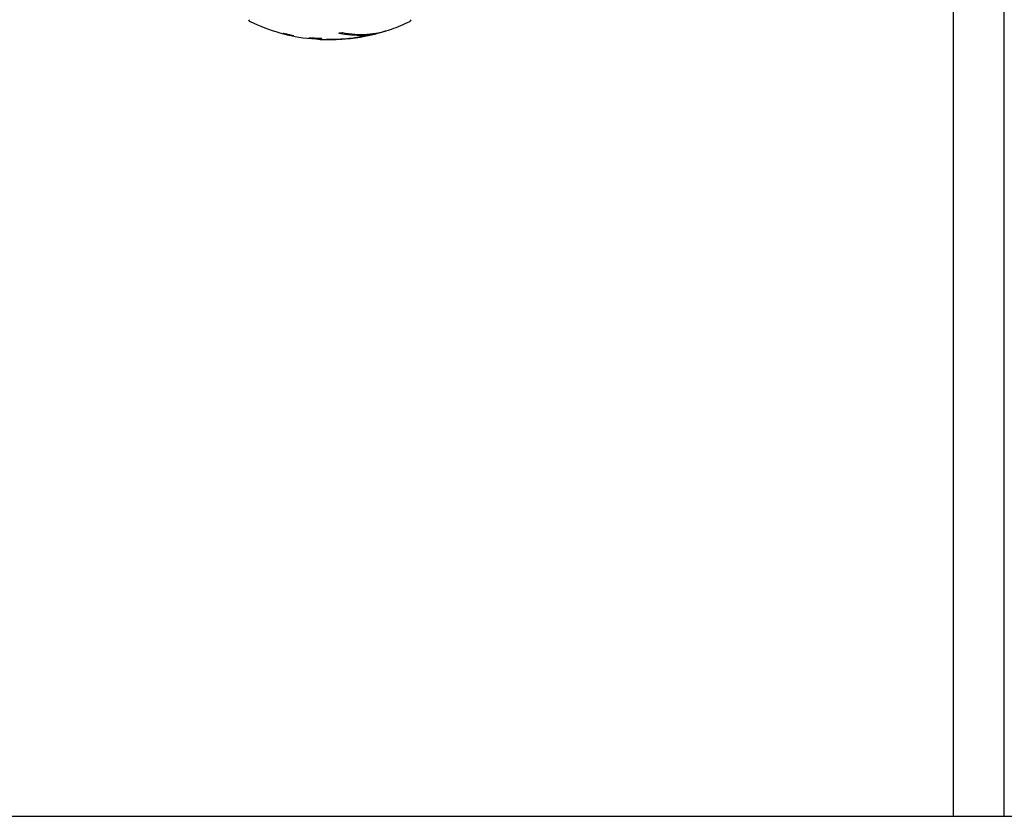
# Model space of a CAD drawing. Units: millimetres. Extents: x -420132 to 24191, y -121926 to 12089.
# Drawn here: x 7943 to 8308, y 9605 to 9901 of the extents above; entities that cross this region are included whole.
import ezdxf

# ---------------------------------------------------------------- set-up
doc = ezdxf.new("R2010")
doc.units = ezdxf.units.MM
doc.header["$LTSCALE"] = 50
doc.layers.add('Widoczne (ISO)', color=255, linetype='Continuous', lineweight=25)

msp = doc.modelspace()

# ---------------------------------------------------------------- linework, layer by layer
at = {"layer": 'Widoczne (ISO)'}
for p, q in [((8289.21, 9988.85), (8289.21, 9605.1)), ((8308.21, 9605.1), (8308.21, 9988.85)), ((8041.3, 9895.25), (8041.3, 9895.29)), ((8079.14, 9896.38), (8079.14, 9896.41)), ((8042.24, 9895.01), (8042.24, 9895.03)), ((8042.78, 9894.9), (8042.78, 9894.92)), ((8043.08, 9894.81), (8043.08, 9894.87)), ((8043.09, 9894.83), (8043.09, 9894.87)), ((8044.4, 9894.54), (8044.4, 9894.58)), ((8053.89, 9893.29), (8053.89, 9893.66)), ((7789.21, 9605.1), (9327.21, 9605.1))]:
    msp.add_line(p, q, dxfattribs=at)
for centre, radius, start, end in [((8029.06, 9900.73), 1, 192.7356, 244.3864), ((8058.21, 9961.53), 68.43, 244.3864, 264.0472), ((8058.21, 9961.53), 68.43, 289.5112, 295.6136), ((8087.36, 9900.73), 1, 295.6136, 347.2644), ((8058.21, 9961.53), 68.43, 274.903, 286.9781)]:
    msp.add_arc(centre, radius, start, end, dxfattribs=at)
for centre, major_axis, ratio, start_param, end_param in [((8068.8, 9961.53), (0, -66.77), 0.707107, 6.128681, 6.503978), ((8054.02, 9961.53), (0, -66.43), 0.966948, 0.117188, 0.137991), ((8069.64, 9961.53), (0, -66.49), 0.707107, 6.138529, 6.528687), ((8059.51, 9961.53), (0, -68.24), 0.966948, 0.287067, 0.302083)]:
    msp.add_ellipse(centre, major_axis=major_axis, ratio=ratio, start_param=start_param, end_param=end_param, dxfattribs=at)
for points, knots in [([(8041.49, 9895.18), (8041.42, 9895.2), (8041.34, 9895.22), (8041.09, 9895.28), (8041.01, 9895.31), (8040.92, 9895.34), (8040.92, 9895.35), (8040.93, 9895.35), (8040.94, 9895.35), (8041.01, 9895.34), (8041.07, 9895.34), (8041.28, 9895.3), (8041.45, 9895.27), (8041.83, 9895.19), (8042.03, 9895.14), (8042.41, 9895.06), (8042.67, 9895), (8043.2, 9894.88), (8043.43, 9894.82), (8043.88, 9894.71), (8044.09, 9894.66), (8044.39, 9894.58), (8044.54, 9894.54), (8044.71, 9894.49), (8044.76, 9894.47), (8044.78, 9894.46), (8044.77, 9894.46), (8044.73, 9894.46), (8044.68, 9894.46), (8044.57, 9894.48), (8044.45, 9894.5), (8044.14, 9894.56), (8043.97, 9894.6), (8043.55, 9894.69), (8043.31, 9894.74), (8042.87, 9894.84), (8042.65, 9894.89), (8042.21, 9895), (8042, 9895.05), (8041.81, 9895.09), (8041.72, 9895.12), (8041.6, 9895.15), (8041.49, 9895.18)], [0.03517, 0.03517, 0.03517, 0.03517, 0.059888, 0.059888, 0.123527, 0.123527, 0.18271, 0.18271, 0.250877, 0.250877, 0.324426, 0.324426, 0.427213, 0.427213, 0.544139, 0.544139, 0.683268, 0.683268, 0.814402, 0.814402, 0.975837, 0.975837, 1.11647, 1.11647, 1.200169, 1.200169, 1.255781, 1.255781, 1.339938, 1.339938, 1.493751, 1.493751, 1.604808, 1.604808, 1.702797, 1.702797, 1.776686, 1.776686, 1.843646, 1.843646, 1.843646, 1.878816, 1.878816, 1.878816, 1.878816]), ([(8041.76, 9895.11), (8041.8, 9895.1), (8041.86, 9895.09), (8041.92, 9895.07), (8042.1, 9895.03), (8042.3, 9894.98), (8042.59, 9894.91), (8042.78, 9894.86), (8043.17, 9894.78), (8043.37, 9894.73), (8043.73, 9894.65), (8043.89, 9894.62), (8044.17, 9894.57), (8044.25, 9894.55), (8044.34, 9894.54), (8044.37, 9894.53), (8044.4, 9894.54), (8044.4, 9894.54), (8044.36, 9894.56), (8044.3, 9894.57), (8044.12, 9894.63), (8044.02, 9894.65), (8043.73, 9894.73), (8043.57, 9894.77), (8043.18, 9894.86), (8042.98, 9894.91), (8042.54, 9895.01), (8042.32, 9895.06), (8041.96, 9895.13), (8041.8, 9895.17), (8041.58, 9895.21), (8041.48, 9895.23), (8041.37, 9895.25), (8041.33, 9895.25), (8041.3, 9895.25), (8041.3, 9895.25), (8041.32, 9895.24), (8041.39, 9895.21), (8041.51, 9895.18), (8041.58, 9895.16), (8041.7, 9895.13), (8041.73, 9895.12), (8041.76, 9895.11)], [0.9254387, 0.9254387, 0.9254387, 0.9254387, 0.947871, 0.947871, 0.947871, 1.0174772, 1.0174772, 1.1192055, 1.1192055, 1.1998483, 1.1998483, 1.2622756, 1.2622756, 1.3202006, 1.3202006, 1.3658674, 1.3658674, 1.4014574, 1.4014574, 1.4526936, 1.4526936, 1.4898156, 1.4898156, 1.5209317, 1.5209317, 1.5497177, 1.5497177, 1.5792216, 1.5792216, 1.6222446, 1.6222446, 1.6764173, 1.6764173, 1.708334, 1.708334, 1.7371926, 1.7371926, 1.8051055, 1.8051055, 1.85803, 1.85803, 1.8733098, 1.8733098, 1.8733098, 1.8733098]), ([(8050.34, 9893.67), (8050.43, 9893.68), (8050.53, 9893.7), (8050.75, 9893.73), (8050.85, 9893.75), (8050.96, 9893.79), (8050.97, 9893.79), (8051.02, 9893.8), (8051.03, 9893.81), (8051.09, 9893.82), (8051.12, 9893.82), (8051.14, 9893.82), (8051.15, 9893.82), (8051.17, 9893.83), (8051.17, 9893.83), (8051.19, 9893.82), (8051.21, 9893.82), (8051.25, 9893.82), (8051.28, 9893.82), (8051.36, 9893.82), (8051.41, 9893.81), (8051.71, 9893.79), (8051.81, 9893.77), (8052.47, 9893.74), (8052.57, 9893.73), (8053.33, 9893.69), (8053.66, 9893.67), (8054.13, 9893.66), (8054.24, 9893.66), (8054.42, 9893.65), (8054.49, 9893.65), (8054.65, 9893.66), (8054.71, 9893.66), (8054.83, 9893.66), (8054.88, 9893.66), (8054.94, 9893.66), (8054.97, 9893.66), (8055.02, 9893.66), (8055.04, 9893.66), (8055.08, 9893.65), (8055.1, 9893.65), (8055.12, 9893.65), (8055.13, 9893.65), (8055.15, 9893.65), (8055.16, 9893.64), (8055.18, 9893.64), (8055.19, 9893.63), (8055.21, 9893.62), (8055.21, 9893.61), (8055.17, 9893.59), (8055.12, 9893.58), (8054.8, 9893.52), (8054.73, 9893.46), (8054.43, 9893.38), (8054.28, 9893.36), (8054.07, 9893.32), (8054.04, 9893.32), (8053.93, 9893.31), (8053.87, 9893.3), (8053.92, 9893.28), (8053.97, 9893.27), (8054.13, 9893.25), (8054.25, 9893.24), (8054.48, 9893.22), (8054.63, 9893.21), (8054.89, 9893.2), (8055.06, 9893.19), (8055.42, 9893.17), (8055.55, 9893.17), (8056.19, 9893.15), (8056.67, 9893.14), (8057.61, 9893.13), (8058, 9893.13), (8058.88, 9893.14), (8059.37, 9893.16), (8060.8, 9893.21), (8061.74, 9893.26), (8063.87, 9893.43), (8065.05, 9893.55), (8067.98, 9893.95), (8069.31, 9894.2), (8070.69, 9894.48), (8071.25, 9894.6), (8071.88, 9894.74), (8071.98, 9894.77), (8072.16, 9894.81), (8072.23, 9894.82), (8072.3, 9894.84), (8072.33, 9894.84), (8072.4, 9894.86), (8072.43, 9894.86), (8072.52, 9894.87), (8072.56, 9894.88), (8072.73, 9894.89), (8072.81, 9894.89), (8073.44, 9894.99), (8073.77, 9895.05), (8074.61, 9895.2), (8074.86, 9895.24), (8075.2, 9895.32), (8075.23, 9895.32), (8075.27, 9895.33), (8075.29, 9895.34), (8075.31, 9895.34), (8075.31, 9895.34), (8075.31, 9895.34), (8075.31, 9895.34), (8075.31, 9895.34), (8075.31, 9895.34), (8075.31, 9895.34), (8075.31, 9895.34), (8075.31, 9895.34), (8075.31, 9895.34), (8075.31, 9895.34), (8075.31, 9895.34), (8075.31, 9895.34), (8075.3, 9895.34), (8075.3, 9895.33), (8075.29, 9895.33), (8075.27, 9895.33), (8075.26, 9895.32), (8075.2, 9895.31), (8075.14, 9895.29), (8074.84, 9895.22), (8074.63, 9895.16), (8074.06, 9895.02), (8073.93, 9894.98), (8073.08, 9894.78), (8072.57, 9894.65), (8071.41, 9894.42), (8068.55, 9893.83), (8065.67, 9893.45), (8062.04, 9893.21), (8061.26, 9893.17), (8060.03, 9893.13), (8059.57, 9893.12), (8058.72, 9893.12), (8058.33, 9893.12), (8057.58, 9893.12), (8057.26, 9893.13), (8056.98, 9893.14)], [3.720752, 3.720752, 3.720752, 3.720752, 3.903434, 3.903434, 4.044245, 4.044245, 4.102655, 4.102655, 4.13375, 4.13375, 4.203295, 4.203295, 4.246046, 4.246046, 4.278865, 4.278865, 4.322236, 4.322236, 4.422612, 4.422612, 4.584853, 4.584853, 5.298707, 5.298707, 5.877225, 5.877225, 6.307246, 6.307246, 6.434146, 6.434146, 6.534715, 6.534715, 6.638083, 6.638083, 6.70882, 6.70882, 6.748374, 6.748374, 6.787304, 6.787304, 6.814073, 6.814073, 6.837716, 6.837716, 6.857157, 6.857157, 6.884209, 6.884209, 6.935515, 6.935515, 7.014801, 7.014801, 7.466106, 7.466106, 7.893545, 7.893545, 7.979034, 7.979034, 8.159221, 8.159221, 8.269951, 8.269951, 8.400472, 8.400472, 8.569548, 8.569548, 8.675747, 8.675747, 8.741623, 8.741623, 8.803796, 8.803796, 8.848721, 8.848721, 8.906099, 8.906099, 9.020577, 9.020577, 9.168788, 9.168788, 9.395555, 9.395555, 9.53729, 9.53729, 9.564975, 9.564975, 9.586889, 9.586889, 9.603242, 9.603242, 9.622766, 9.622766, 9.658602, 9.658602, 9.763673, 9.763673, 9.867409, 9.867409, 10.00378, 10.00378, 10.014764, 10.014764, 10.053933, 10.053933, 10.061431, 10.061431, 10.065578, 10.065578, 10.068851, 10.068851, 10.072567, 10.072567, 10.079087, 10.079087, 10.086804, 10.086804, 10.097734, 10.097734, 10.117704, 10.117704, 10.163118, 10.163118, 10.290296, 10.290296, 10.805323, 10.805323, 11.039618, 11.039618, 11.405377, 11.405377, 11.405377, 12.314125, 12.314125, 12.566184, 12.566184, 12.717456, 12.717456, 12.850458, 12.850458, 12.980164, 12.980164, 12.980164, 12.980164]), ([(8044.19, 9894.58), (8044.19, 9894.58), (8044.16, 9894.59), (8043.87, 9894.64), (8043.62, 9894.69), (8043.24, 9894.77), (8043.12, 9894.79), (8042.88, 9894.84), (8042.87, 9894.85), (8042.81, 9894.86), (8042.79, 9894.86), (8042.77, 9894.87), (8042.76, 9894.87), (8042.76, 9894.87), (8042.76, 9894.87), (8042.75, 9894.87), (8042.75, 9894.87), (8042.75, 9894.87), (8042.75, 9894.87), (8042.75, 9894.87), (8042.75, 9894.87), (8042.75, 9894.87), (8042.75, 9894.87), (8042.75, 9894.87), (8042.75, 9894.87), (8042.73, 9894.88), (8042.72, 9894.88), (8042.6, 9894.91), (8042.5, 9894.93), (8042.27, 9894.99), (8042.22, 9895.01), (8042.06, 9895.05), (8041.96, 9895.07), (8041.87, 9895.1), (8041.84, 9895.11), (8041.82, 9895.12), (8041.81, 9895.12), (8041.82, 9895.12), (8041.82, 9895.12), (8041.85, 9895.12), (8041.87, 9895.11), (8041.93, 9895.1), (8041.98, 9895.09), (8042.06, 9895.07), (8042.12, 9895.06), (8042.27, 9895.03), (8042.33, 9895.01), (8042.43, 9894.99), (8042.46, 9894.98), (8042.54, 9894.96), (8042.59, 9894.95), (8042.71, 9894.92), (8042.71, 9894.92), (8042.75, 9894.91), (8042.76, 9894.9), (8042.77, 9894.9), (8042.77, 9894.9), (8042.77, 9894.9), (8042.77, 9894.9), (8042.78, 9894.9), (8042.78, 9894.9), (8042.78, 9894.9), (8042.78, 9894.9), (8042.78, 9894.9), (8042.78, 9894.9), (8042.78, 9894.9), (8042.78, 9894.9), (8042.78, 9894.9), (8042.78, 9894.9), (8042.78, 9894.9), (8042.78, 9894.9), (8042.78, 9894.9), (8042.78, 9894.9), (8042.77, 9894.9), (8042.77, 9894.9), (8042.76, 9894.91), (8042.75, 9894.91), (8042.74, 9894.91), (8042.74, 9894.91), (8042.74, 9894.91), (8042.74, 9894.91), (8042.73, 9894.92), (8042.73, 9894.92), (8042.73, 9894.92), (8042.73, 9894.92), (8042.77, 9894.92), (8042.81, 9894.92), (8042.86, 9894.91), (8042.9, 9894.91), (8042.93, 9894.91), (8042.93, 9894.91), (8042.93, 9894.91), (8042.93, 9894.91), (8042.94, 9894.91), (8042.94, 9894.91), (8042.94, 9894.91), (8042.94, 9894.91), (8042.94, 9894.91), (8042.94, 9894.91), (8042.94, 9894.91), (8042.94, 9894.91), (8042.94, 9894.91), (8042.94, 9894.91), (8042.95, 9894.91), (8042.95, 9894.91), (8042.96, 9894.9), (8042.96, 9894.9), (8043.02, 9894.88), (8043.06, 9894.87), (8043.15, 9894.85), (8043.17, 9894.84), (8043.23, 9894.83), (8043.25, 9894.82), (8043.27, 9894.82), (8043.28, 9894.82), (8043.29, 9894.81), (8043.29, 9894.81), (8043.29, 9894.81), (8043.29, 9894.81), (8043.3, 9894.81), (8043.3, 9894.81), (8043.3, 9894.81), (8043.3, 9894.81), (8043.29, 9894.81), (8043.29, 9894.81), (8043.28, 9894.81), (8043.26, 9894.81), (8043.2, 9894.82), (8043.13, 9894.83), (8043.09, 9894.83), (8043.09, 9894.83), (8043.09, 9894.83), (8043.09, 9894.82), (8043.12, 9894.81), (8043.15, 9894.81), (8043.19, 9894.79), (8043.22, 9894.79), (8043.24, 9894.78), (8043.24, 9894.78), (8043.26, 9894.78), (8043.28, 9894.77), (8043.3, 9894.77), (8043.3, 9894.77), (8043.31, 9894.77), (8043.31, 9894.77), (8043.32, 9894.76), (8043.32, 9894.76), (8043.33, 9894.76), (8043.33, 9894.76), (8043.34, 9894.76), (8043.34, 9894.76), (8043.36, 9894.76), (8043.37, 9894.75), (8043.43, 9894.74), (8043.45, 9894.74), (8043.57, 9894.71), (8043.65, 9894.7), (8043.76, 9894.68), (8043.8, 9894.67), (8043.84, 9894.66), (8043.85, 9894.66), (8043.87, 9894.66), (8043.87, 9894.66), (8043.88, 9894.66), (8043.88, 9894.66), (8043.89, 9894.66), (8043.89, 9894.66), (8043.9, 9894.66), (8043.9, 9894.65), (8043.91, 9894.65), (8043.91, 9894.65), (8043.92, 9894.65), (8043.93, 9894.65), (8043.95, 9894.64), (8043.97, 9894.64), (8044.02, 9894.63), (8044.05, 9894.62), (8044.1, 9894.61), (8044.11, 9894.6), (8044.13, 9894.6), (8044.14, 9894.6), (8044.17, 9894.59), (8044.17, 9894.59), (8044.18, 9894.59), (8044.19, 9894.58), (8044.19, 9894.58), (8044.19, 9894.58), (8044.19, 9894.58), (8044.19, 9894.58), (8044.19, 9894.58), (8044.19, 9894.58), (8044.19, 9894.58), (8044.19, 9894.58), (8044.19, 9894.58), (8044.19, 9894.58), (8044.19, 9894.58), (8044.19, 9894.58), (8044.19, 9894.58), (8044.19, 9894.58)], [0.0003158, 0.0003158, 0.0003158, 0.0003158, 0.0009228, 0.0009228, 0.0078002, 0.0078002, 0.0113641, 0.0113641, 0.0144553, 0.0144553, 0.0154924, 0.0154924, 0.0158106, 0.0158106, 0.01604, 0.01604, 0.0161196, 0.0161196, 0.0161728, 0.0161728, 0.0162297, 0.0162297, 0.0163179, 0.0163179, 0.0164995, 0.0164995, 0.0179761, 0.0179761, 0.0317571, 0.0317571, 0.0469121, 0.0469121, 0.0670579, 0.0670579, 0.0751776, 0.0751776, 0.0783364, 0.0783364, 0.0816966, 0.0816966, 0.0864394, 0.0864394, 0.0933212, 0.0933212, 0.1011584, 0.1011584, 0.1075505, 0.1075505, 0.1114757, 0.1114757, 0.1162384, 0.1162384, 0.127389, 0.127389, 0.1295035, 0.1295035, 0.130341, 0.130341, 0.1307724, 0.1307724, 0.13096, 0.13096, 0.1311043, 0.1311043, 0.1312669, 0.1312669, 0.1314464, 0.1314464, 0.1317323, 0.1317323, 0.1323483, 0.1323483, 0.1332728, 0.1332728, 0.1356957, 0.1356957, 0.1434337, 0.1434337, 0.1515014, 0.1515014, 0.1523182, 0.1523182, 0.1555976, 0.1555976, 0.158326, 0.158326, 0.1600835, 0.1600835, 0.1633678, 0.1633678, 0.1633847, 0.1633847, 0.1634254, 0.1634254, 0.1634429, 0.1634429, 0.1634595, 0.1634595, 0.1634743, 0.1634743, 0.1634933, 0.1634933, 0.1635276, 0.1635276, 0.1636076, 0.1636076, 0.1638409, 0.1638409, 0.1651304, 0.1651304, 0.1668273, 0.1668273, 0.1672408, 0.1672408, 0.1675562, 0.1675562, 0.1677114, 0.1677114, 0.1678174, 0.1678174, 0.1679041, 0.1679041, 0.1680312, 0.1680312, 0.1681651, 0.1681651, 0.1690783, 0.1690783, 0.1728431, 0.1728431, 0.1743153, 0.1743153, 0.175152, 0.175152, 0.1761573, 0.1761573, 0.1775082, 0.1775082, 0.1784881, 0.1784881, 0.1803058, 0.1803058, 0.1807595, 0.1807595, 0.1810605, 0.1810605, 0.1813002, 0.1813002, 0.1816353, 0.1816353, 0.1823218, 0.1823218, 0.1837908, 0.1837908, 0.1850138, 0.1850138, 0.1873871, 0.1873871, 0.1885241, 0.1885241, 0.1893408, 0.1893408, 0.1895995, 0.1895995, 0.1897632, 0.1897632, 0.1898951, 0.1898951, 0.1900639, 0.1900639, 0.1904155, 0.1904155, 0.1910197, 0.1910197, 0.192792, 0.192792, 0.1948274, 0.1948274, 0.1968773, 0.1968773, 0.1992115, 0.1992115, 0.2000644, 0.2000644, 0.2012301, 0.2012301, 0.2014948, 0.2014948, 0.2016403, 0.2016403, 0.2016853, 0.2016853, 0.2016853, 0.2018047, 0.2018047, 0.201987, 0.201987, 0.2020011, 0.2020011, 0.2020011, 0.2020011]), ([(8043.08, 9894.81), (8043.08, 9894.81), (8043.08, 9894.81), (8042.98, 9894.84), (8042.86, 9894.87), (8042.73, 9894.9), (8042.68, 9894.91), (8042.61, 9894.93), (8042.58, 9894.94), (8042.51, 9894.95), (8042.48, 9894.96), (8042.4, 9894.98), (8042.37, 9894.99), (8042.32, 9895), (8042.3, 9895), (8042.26, 9895.01), (8042.25, 9895.01), (8042.24, 9895.01), (8042.24, 9895.01), (8042.25, 9895.01), (8042.27, 9895), (8042.29, 9895), (8042.3, 9894.99), (8042.4, 9894.97), (8042.47, 9894.95), (8042.58, 9894.92), (8042.61, 9894.91), (8042.63, 9894.91), (8042.64, 9894.91), (8042.66, 9894.9), (8042.67, 9894.9), (8042.68, 9894.9), (8042.68, 9894.9), (8042.68, 9894.9), (8042.68, 9894.9), (8042.68, 9894.89), (8042.68, 9894.89), (8042.68, 9894.89), (8042.69, 9894.89), (8042.69, 9894.89), (8042.69, 9894.89), (8042.69, 9894.89), (8042.69, 9894.89), (8042.69, 9894.89), (8042.69, 9894.89), (8042.71, 9894.89), (8042.72, 9894.89), (8042.74, 9894.88), (8042.89, 9894.85), (8042.99, 9894.83), (8042.99, 9894.83), (8043.02, 9894.82), (8043.04, 9894.82), (8043.06, 9894.82), (8043.06, 9894.82), (8043.07, 9894.81), (8043.07, 9894.81), (8043.08, 9894.81), (8043.08, 9894.81), (8043.08, 9894.81), (8043.08, 9894.81), (8043.08, 9894.81), (8043.08, 9894.81), (8043.08, 9894.81), (8043.08, 9894.81), (8043.08, 9894.81), (8043.08, 9894.81), (8043.08, 9894.81), (8043.08, 9894.81), (8043.08, 9894.81), (8043.08, 9894.81)], [0.000153, 0.000153, 0.000153, 0.000153, 0.0001786, 0.0001786, 0.0181382, 0.0181382, 0.0245895, 0.0245895, 0.0319884, 0.0319884, 0.0405092, 0.0405092, 0.0520304, 0.0520304, 0.0698725, 0.0698725, 0.0897991, 0.0897991, 0.1251042, 0.1251042, 0.1849096, 0.1849096, 0.1964252, 0.1964252, 0.2107813, 0.2107813, 0.2237937, 0.2237937, 0.2309991, 0.2309991, 0.2420109, 0.2420109, 0.2438813, 0.2438813, 0.2451244, 0.2451244, 0.2458092, 0.2458092, 0.2463899, 0.2463899, 0.2468448, 0.2468448, 0.2475109, 0.2475109, 0.2489434, 0.2489434, 0.2525509, 0.2525509, 0.258397, 0.258397, 0.2600922, 0.2600922, 0.2630858, 0.2630858, 0.2636834, 0.2636834, 0.2642819, 0.2642819, 0.2645454, 0.2645454, 0.2646343, 0.2646343, 0.2646824, 0.2646824, 0.2646824, 0.2647357, 0.2647357, 0.2647959, 0.2647959, 0.2648354, 0.2648354, 0.2648354, 0.2648354]), ([(8054.09, 9893.26), (8053.7, 9893.28), (8053.34, 9893.3), (8052.34, 9893.36), (8051.84, 9893.4), (8051.14, 9893.46), (8050.73, 9893.51), (8050.26, 9893.59), (8050.17, 9893.62), (8050.22, 9893.65), (8050.24, 9893.65), (8050.28, 9893.66), (8050.31, 9893.67), (8050.34, 9893.67)], [13.54078, 13.54078, 13.54078, 13.54078, 13.779281, 13.779281, 14.236446, 14.236446, 14.651574, 14.651574, 14.976685, 14.976685, 15.060244, 15.060244, 15.126129, 15.126129, 15.126129, 15.126129])]:
    msp.add_open_spline(points, degree=3, knots=knots, dxfattribs=at)

doc.saveas('drawing.dxf')
